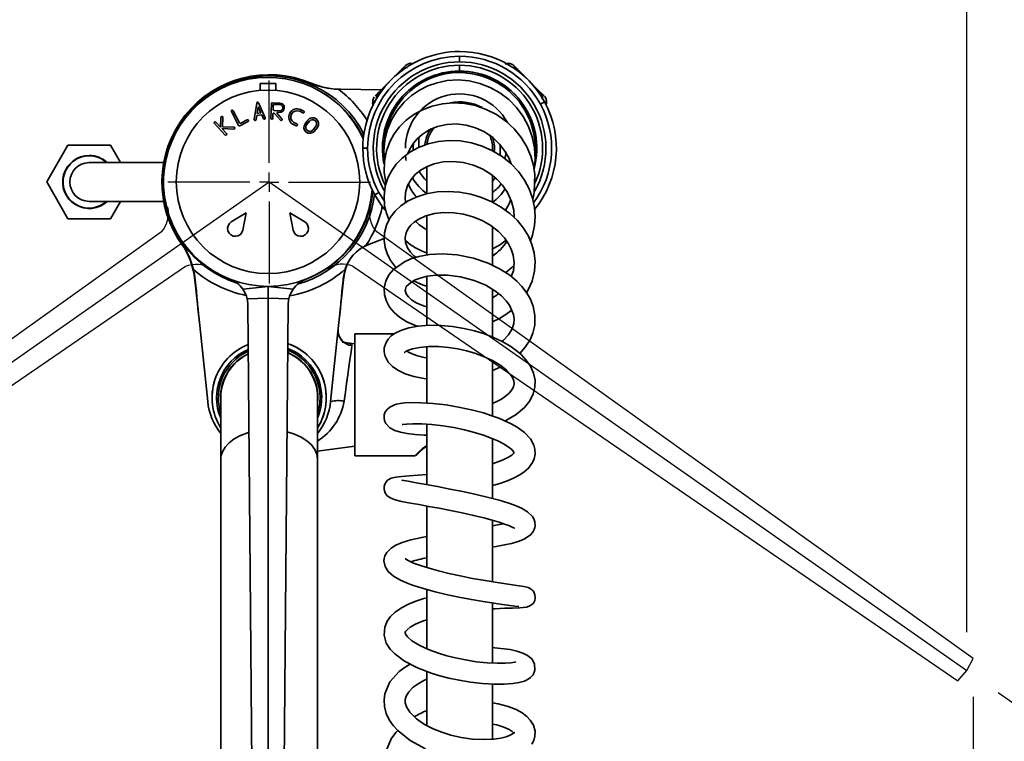
# Model space of a CAD drawing. Units: millimetres. Extents: x 0 to 210, y -11 to 292.
# Drawn here: x 40 to 65, y 83 to 102 of the extents above; entities that cross this region are included whole.
import ezdxf

# ---------------------------------------------------------------- set-up
doc = ezdxf.new("R2010")
doc.units = ezdxf.units.MM
doc.layers.add('SLD-0', color=179, linetype='Continuous')
doc.styles.add('SLDTEXTSTYLE1', font='TXT', dxfattribs={"width": 0.605})
doc.dimstyles.new('SLDDIMSTYLE2', dxfattribs={"dimtxt": 3.081982, "dimasz": 3.081982, "dimexe": 0, "dimexo": 0.0625, "dimgap": 0.770496, "dimtad": 0, "dimtih": 1, "dimtoh": 1, "dimdec": 4, "dimlfac": 10, "dimzin": 12, "dimdsep": 46, "dimtxsty": 'SLDTEXTSTYLE1', "dimsah": 1, "dimcen": 0.09, "dimazin": 3, "dimtfac": 1, "dimtdec": 1, "dimtofl": 0, "dimtmove": 0, "dimatfit": 3, "dimfxl": 0, "dimfrac": 2, "dimtolj": 1, "dimtzin": 12, "dimarcsym": 0})
doc.dimstyles.new('SLDDIMSTYLE3', dxfattribs={"dimtxt": 3.081982, "dimasz": 3.081982, "dimexe": 0, "dimexo": 0.0625, "dimgap": 0.770496, "dimtad": 1, "dimdec": 0, "dimlfac": 10, "dimrnd": 1e-09, "dimzin": 12, "dimdsep": 46, "dimtxsty": 'SLDTEXTSTYLE1', "dimsah": 1, "dimcen": 0.09, "dimadec": 0, "dimazin": 3, "dimtfac": 1, "dimtdec": 1, "dimtofl": 0, "dimtmove": 0, "dimatfit": 3, "dimfxl": 0, "dimfrac": 2, "dimtolj": 1, "dimtzin": 12, "dimarcsym": 0})

# ---------------------------------------------------------------- blocks, each defined once
blk = doc.blocks.new('rotazione leva 220_')
at = {"layer": 'SLD-0', "color": 7}
for p, q in [((-11.18, 174.95), (-11.18, -45.05)), ((-16.58, 144.73), (-14.69, -44.68)), ((-7.68, -44.68), (-5.79, 144.73)), ((-14.69, -44.68), (-11.18, -45.05)), ((-11.18, -45.05), (-7.68, -44.68))]:
    blk.add_line(p, q, dxfattribs=at)
for points in [[(-16.58, 144.73), (-17.07, 146.96), (-18.68, 148.92), (-20.9, 149.75)], [(-5.79, 144.73), (-5.29, 147.07), (-3.5, 149.11), (-1.18, 149.87)]]:
    blk.add_open_spline(points, degree=3, dxfattribs=at)
blk = doc.blocks.new('_D_10')
at = {"layer": 'SLD-0', "color": 7}
for p, q in [((27.605, 84.265), (13.032, 74.062)), ((65.271, 84.263), (79.843, 74.058))]:
    blk.add_line(p, q, dxfattribs=at)
for start, end in [(214.9966, 264.604), (275.3891, 324.9966)]:
    blk.add_arc((46.439, 97.451), 39.79, start, end, dxfattribs=at)
for points in [[(13.843, 74.63), (15.329, 71.889), (16.085, 72.463)], [(79.031, 74.626), (76.79, 72.459), (77.545, 71.885)]]:
    blk.add_solid(points, dxfattribs=at)
at = {"layer": 'SLD-0', "color": 7, "insert": (42.697, 59.355), "char_height": 3.175, "attachment_point": 1, "style": 'SLDTEXTSTYLE1'}
blk.add_mtext('110°', dxfattribs=at)
blk = doc.blocks.new('_D_11')
at = {"layer": 'SLD-0', "color": 7}
for p, q in [((28.417, 85.824), (28.417, 114.106)), ((64.459, 85.822), (64.459, 114.106)), ((28.417, 113.115), (64.459, 113.115))]:
    blk.add_line(p, q, dxfattribs=at)
for points in [[(28.417, 113.115), (31.498, 112.641), (31.498, 113.589)], [(64.459, 113.115), (61.377, 113.589), (61.377, 112.641)]]:
    blk.add_solid(points, dxfattribs=at)
at = {"layer": 'SLD-0', "color": 7, "char_height": 3.175, "attachment_point": 1, "style": 'SLDTEXTSTYLE1'}
for s, insert in [('360', (44.559, 117.208)), ('~', (42.531, 117.208))]:
    blk.add_mtext(s, dxfattribs=dict(at, insert=insert))
blk = doc.blocks.new('_D_12')
at = {"layer": 'SLD-0', "color": 7}
for p, q in [((28.246, 84.151), (28.244, 64.076)), ((64.63, 84.149), (64.629, 64.073)), ((28.245, 65.066), (64.629, 65.064))]:
    blk.add_line(p, q, dxfattribs=at)
for points in [[(28.245, 65.066), (31.327, 64.592), (31.327, 65.54)], [(64.629, 65.064), (61.547, 65.538), (61.547, 64.59)]]:
    blk.add_solid(points, dxfattribs=at)
at = {"layer": 'SLD-0', "color": 7, "insert": (43.544, 69.158), "char_height": 3.175, "attachment_point": 1, "rotation": 359.9966, "style": 'SLDTEXTSTYLE1'}
blk.add_mtext('364', dxfattribs=at)
blk = doc.blocks.new('SW_CENTERMARKSYMBOL_0')
at = {"layer": 'SLD-0', "color": 0}
for p, q in [((0, 0.5), (0, 2.62)), ((-0.5, 0), (-2.62, 0)), ((0, 0), (-0.25, 0)), ((0, 0), (0, 0.25)), ((0, 0), (0, -0.25)), ((0, 0), (0.25, 0)), ((0.5, 0), (2.62, 0)), ((0, -0.5), (0, -2.62))]:
    blk.add_line(p, q, dxfattribs=at)

msp = doc.modelspace()

# ---------------------------------------------------------------- linework, layer by layer
at = {"color": 7, "linetype": 'Continuous', "lineweight": 35}
for p, q in [((49.96041, 100.458323), (50.016998, 100.497939)), ((51.358614, 100.697831), (51.358614, 100.552682)), ((49.26647, 99.764384), (49.858251, 100.356165)), ((49.858251, 100.356165), (49.96041, 100.458323)), ((51.358614, 100.465577), (51.358614, 100.315578)), ((51.358614, 100.311016), (51.358614, 100.315578)), ((52.859525, 100.355617), (52.756819, 100.458323)), ((53.448582, 99.766561), (52.859525, 100.355617)), ((46.608614, 99.998994), (46.208614, 99.998994)), ((46.208614, 99.998994), (46.208614, 99.81554)), ((46.608614, 99.81554), (46.608614, 99.998994)), ((47.824118, 99.901484), (47.517946, 100.002778)), ((47.522095, 100.001019), (47.517946, 100.002778)), ((52.312682, 100.067403), (52.287456, 100.021227)), ((47.72594, 99.929057), (47.689373, 99.939667)), ((47.983471, 99.869933), (47.861093, 99.893208)), ((48.28021, 99.844733), (49.337592, 99.835506)), ((49.18138, 99.679293), (49.26647, 99.764384)), ((53.468134, 99.747008), (53.448582, 99.76656)), ((53.542413, 99.672729), (53.492883, 99.722259)), ((46.116638, 99.488079), (46.050628, 99.068764)), ((46.336469, 99.106396), (46.164182, 99.494338)), ((46.496844, 99.474785), (46.48036, 99.097239)), ((46.714498, 99.490305), (46.522911, 99.49867)), ((49.118199, 99.503772), (49.111317, 99.497075)), ((49.11138, 99.497012), (49.126824, 99.415388)), ((49.152375, 99.648412), (49.13467, 99.616206)), ((53.552571, 99.519558), (53.444485, 99.46051)), ((53.591986, 99.423478), (53.605878, 99.49704)), ((45.463155, 99.270205), (45.649038, 98.913127)), ((45.670301, 98.980565), (45.507505, 99.293292)), ((46.15286, 99.396643), (46.125569, 99.223284)), ((46.125569, 99.223284), (46.224089, 99.236254)), ((46.224089, 99.236254), (46.15286, 99.396643)), ((46.545052, 99.432642), (46.540159, 99.320588)), ((46.564045, 99.294521), (46.707425, 99.288261)), ((46.714498, 99.450267), (46.571118, 99.456527)), ((46.579077, 99.22239), (46.731196, 99.046792)), ((46.768987, 99.07953), (46.645229, 99.22239)), ((46.658744, 99.250348), (46.703935, 99.248375)), ((47.227424, 99.276196), (47.311066, 99.238611)), ((47.33156, 99.284218), (47.247918, 99.321803)), ((45.025301, 98.963616), (45.297397, 98.666675)), ((45.180727, 98.868007), (45.062165, 98.997395)), ((45.191737, 99.12017), (45.180727, 98.868007)), ((45.231264, 98.879211), (45.241689, 99.117989)), ((45.682757, 98.902495), (45.895349, 99.013164)), ((45.872261, 99.057514), (45.70402, 98.969933)), ((46.10002, 99.060989), (46.117462, 99.171785)), ((46.117462, 99.171785), (46.245249, 99.188608)), ((46.245249, 99.188608), (46.290773, 99.086102)), ((46.530312, 99.095058), (46.535205, 99.207111)), ((47.157372, 98.949606), (47.076209, 98.986077)), ((47.437408, 99.049885), (47.366137, 98.957003)), ((47.477075, 99.019447), (47.405805, 98.926565)), ((45.215698, 98.829843), (45.523666, 98.816397)), ((45.334261, 98.700455), (45.215698, 98.829843)), ((45.525847, 98.866349), (45.231264, 98.879211)), ((47.053237, 98.941584), (47.136879, 98.903999)), ((47.572917, 98.798335), (47.644188, 98.891217)), ((47.612585, 98.767897), (47.683856, 98.860779)), ((50.308614, 98.607243), (50.308614, 98.351262)), ((40.691649, 97.450994), (41.240132, 98.400994)), ((41.240132, 98.400994), (42.337097, 98.400994)), ((42.337097, 98.400994), (42.596905, 97.950994)), ((48.858614, 98.320994), (48.981778, 98.320994)), ((52.208614, 98.274062), (52.208614, 98.320994)), ((52.408614, 98.138604), (52.408614, 98.398173)), ((43.713443, 97.950994), (41.788614, 97.950994)), ((50.508614, 97.862871), (50.508614, 97.153833)), ((41.240132, 96.500994), (40.691649, 97.450994)), ((52.208614, 96.93183), (52.208614, 97.632148)), ((49.164658, 97.12243), (49.272744, 97.181478)), ((41.788614, 96.950994), (43.713443, 96.950994)), ((42.596905, 96.950994), (42.337097, 96.500994)), ((42.337097, 96.500994), (41.240132, 96.500994)), ((45.460495, 96.418575), (45.846068, 96.650595)), ((45.846068, 96.650595), (45.759915, 96.208919)), ((46.971161, 96.650595), (47.356734, 96.418575)), ((47.057314, 96.208919), (46.971161, 96.650595)), ((50.508614, 96.580006), (50.508614, 95.578523)), ((52.208614, 95.308899), (52.208614, 96.297386)), ((49.410784, 95.989604), (49.02938, 95.847003)), ((49.029386, 95.847005), (49.012324, 95.840626)), ((44.643792, 93.744513), (44.519912, 94.923154)), ((48.233434, 93.744488), (48.357317, 94.923154)), ((48.299654, 94.374518), (48.357322, 94.923153)), ((48.357317, 94.923154), (48.383904, 95.099826)), ((50.508614, 95.016604), (50.508614, 93.75396)), ((45.757252, 94.685533), (46.408614, 94.753994)), ((46.408614, 94.453994), (46.408614, 94.753994)), ((47.059977, 94.685533), (46.408614, 94.753994)), ((52.208614, 93.448948), (52.208614, 94.683779)), ((45.869122, 94.432403), (46.408614, 94.453994)), ((46.408614, 79.150746), (46.408614, 94.453994)), ((46.948107, 94.432403), (46.408614, 94.453994)), ((46.025053, 79.10596), (45.885531, 94.288024)), ((46.792176, 79.10596), (46.931698, 94.288024)), ((44.850045, 91.782149), (44.643795, 93.744488)), ((48.027184, 91.782149), (48.233434, 93.744488)), ((49.6652, 93.525994), (48.648614, 93.525994)), ((48.648614, 93.525994), (48.648614, 90.375994)), ((48.648614, 93.274622), (48.326034, 93.316228)), ((50.508614, 93.196179), (50.508614, 91.746433)), ((52.208614, 91.410979), (52.208614, 92.844604)), ((52.208614, 92.580306), (52.447852, 92.688425)), ((45.181348, 91.856741), (45.188614, 91.743858)), ((45.188614, 91.880994), (45.188614, 90.294288)), ((47.688614, 90.294288), (47.688614, 91.880994)), ((50.508614, 91.198868), (50.508614, 89.63418)), ((52.208614, 89.275829), (52.208614, 90.829499)), ((47.688614, 90.499787), (48.648614, 90.623606)), ((48.648614, 90.375994), (50.208267, 90.375994)), ((45.188614, 90.294288), (45.188614, 78.794288)), ((47.688614, 78.794288), (47.688614, 90.294288)), ((50.508614, 89.083369), (50.508614, 87.491888)), ((52.208614, 87.120681), (52.208614, 88.714105)), ((50.508614, 86.924493), (50.508614, 85.392671)), ((52.208614, 85.019766), (52.208614, 86.57102)), ((50.508614, 84.806102), (50.508614, 83.405412)), ((52.208614, 83.048913), (52.208614, 84.478673))]:
    msp.add_line(p, q, dxfattribs=at)
at = {"color": 8, "linetype": 'Continuous', "lineweight": 35}
for p, q in [((49.858251, 100.356165), (49.87849, 100.335926)), ((51.358614, 100.311016), (51.358614, 100.275994)), ((52.83937, 100.335462), (52.859525, 100.355617)), ((49.26647, 99.764384), (49.296382, 99.734472)), ((53.419074, 99.737053), (53.448582, 99.766561)), ((51.933925, 99.374093), (51.940251, 99.385673)), ((49.272744, 97.181478), (49.414028, 96.959556))]:
    msp.add_line(p, q, dxfattribs=at)
at = {"color": 7, "linetype": 'Continuous', "lineweight": 35, "flags": 128}
for points in [[(47.522113, 100.001004), (47.702278, 99.934935), (47.824157, 99.901476)], [(53.286639, 97.748911), (53.287723, 97.753622), (53.311849, 98.041809), (53.294253, 98.330516), (53.235338, 98.613663), (53.136348, 98.885132), (53.000027, 99.139832), (52.829431, 99.372655), (52.627794, 99.578633), (52.398943, 99.753964), (52.148313, 99.894755), (51.881002, 99.998509), (51.602467, 100.062761), (51.31881, 100.086605), (51.037708, 100.06999), (50.77505, 100.016349), (50.536299, 99.932569), (50.322775, 99.825315), (50.11897, 99.687901), (49.923618, 99.513061), (49.74546, 99.299203), (49.600757, 99.059471), (49.494802, 98.802902), (49.429176, 98.534902), (49.40448, 98.267921), (49.416973, 98.014056), (49.418538, 98.005624)], [(49.140797, 99.631258), (49.115259, 99.567596), (49.112841, 99.499029)], [(53.249015, 97.002891), (53.286632, 97.168181), (53.302717, 97.643758), (53.266711, 97.879244), (53.198609, 98.119146), (53.093543, 98.361928), (52.948436, 98.601486), (52.766227, 98.825708), (52.552639, 99.024385), (52.311414, 99.192704), (52.047688, 99.326988), (51.768525, 99.423439), (51.482474, 99.479585), (51.195871, 99.495601), (50.91427, 99.471918), (50.645897, 99.410698), (50.39828, 99.315879), (50.174631, 99.192251), (49.977592, 99.04449), (49.809111, 98.876719), (49.670833, 98.694433), (49.555936, 98.488305), (49.467556, 98.252623), (49.415083, 97.988216), (49.408933, 97.696097), (49.458714, 97.402699)], [(53.605878, 99.49704), (53.570477, 99.528356), (53.493705, 99.596089)], [(50.023092, 98.18343), (50.080331, 98.318778), (50.165241, 98.452228), (50.259206, 98.563189), (50.391054, 98.680748), (50.569154, 98.794645), (50.789695, 98.886881), (51.028835, 98.940258), (51.277257, 98.952345), (51.52722, 98.923113), (51.771133, 98.853484), (52.002304, 98.744935), (52.213224, 98.600795), (52.392965, 98.429664), (52.530537, 98.250663), (52.630119, 98.07391), (52.690068, 97.919608)], [(53.186387, 95.932089), (53.242174, 96.080198), (53.294489, 96.327123), (53.309966, 96.56274), (53.292921, 96.796335), (53.242471, 97.033675), (53.157053, 97.27043), (53.035317, 97.501699), (52.876783, 97.722469), (52.683219, 97.926839), (52.460129, 98.107095), (52.21246, 98.258581), (51.944921, 98.37853), (51.662584, 98.464076), (51.374914, 98.512579), (51.088615, 98.523648), (50.809253, 98.498424), (50.542494, 98.438023), (50.294223, 98.343989), (50.07093, 98.220188), (49.875365, 98.069921), (49.720306, 97.908332), (49.608097, 97.75202), (49.516757, 97.578316), (49.439322, 97.344026), (49.406348, 97.074619), (49.421235, 96.851572), (49.461395, 96.67187), (49.53149, 96.48522), (49.538682, 96.472224)], [(50.159378, 98.278195), (50.158614, 98.320994), (50.167503, 98.466777)], [(52.555352, 98.232575), (52.54905, 98.169789), (52.528804, 98.055183)], [(49.966276, 96.907645), (49.951358, 97.017568), (49.96081, 97.182245), (50.014572, 97.363058), (50.103898, 97.519278), (50.213506, 97.645249), (50.340874, 97.749474), (50.503854, 97.844621), (50.703276, 97.921316), (50.937557, 97.970209), (51.191433, 97.982426), (51.454896, 97.954621), (51.717919, 97.88496), (51.960625, 97.77933), (52.162746, 97.654269), (52.323934, 97.521734), (52.463786, 97.372529), (52.596288, 97.181309), (52.702752, 96.947144), (52.756704, 96.721034), (52.76808, 96.5366), (52.767707, 96.532274)], [(49.976716, 98.003523), (49.967088, 98.042132), (49.962638, 98.136979)], [(52.28287, 97.555649), (52.26442, 97.533901), (52.208614, 97.47394)], [(53.089211, 94.590614), (53.133442, 94.66184), (53.231392, 94.885458), (53.2955, 95.150471), (53.309077, 95.401142), (53.284287, 95.623678), (53.227148, 95.837034), (53.136204, 96.049114), (53.010757, 96.256087), (52.850596, 96.453599), (52.657438, 96.636938), (52.434127, 96.801468), (52.188336, 96.940975), (51.924008, 97.053371), (51.645603, 97.136953), (51.358061, 97.189806), (51.066352, 97.209591), (50.776496, 97.194876), (50.495122, 97.144848), (50.233632, 97.060186), (50.016102, 96.95321), (49.840905, 96.833012), (49.695292, 96.697367), (49.568172, 96.531554), (49.471235, 96.336534), (49.418635, 96.135717), (49.408192, 95.941382), (49.433718, 95.757801), (49.491821, 95.581081), (49.58006, 95.413988), (49.713528, 95.239119), (49.713579, 95.239072)], [(49.164597, 97.122241), (49.325089, 96.86652), (49.433509, 96.725786)], [(52.67786, 97.001893), (52.626384, 96.871185), (52.540484, 96.723107)], [(50.22815, 95.50581), (50.180268, 95.543049), (50.090587, 95.636212), (50.011424, 95.753853), (49.960571, 95.888154), (49.950078, 96.020755), (49.9755, 96.140352), (50.028067, 96.245711), (50.09938, 96.336063), (50.18457, 96.413159), (50.30739, 96.494232), (50.482359, 96.573629), (50.706987, 96.634496), (50.952221, 96.66285), (51.205397, 96.6581), (51.456548, 96.621327), (51.702367, 96.554068), (51.941825, 96.455651), (52.165329, 96.327231), (52.361802, 96.173421), (52.514366, 96.01255), (52.622307, 95.857817), (52.693757, 95.714819), (52.743589, 95.561244), (52.768209, 95.373869), (52.74725, 95.158797), (52.694607, 95.008056)], [(52.208614, 95.724858), (52.385655, 95.823011), (52.558948, 95.948643)], [(49.029432, 95.847112), (49.024882, 95.845387), (48.936162, 95.80711)], [(52.910477, 93.021451), (53.056355, 93.18104), (53.177424, 93.370874), (53.251176, 93.542735), (53.300776, 93.753984), (53.305685, 94.006674), (53.258074, 94.243352), (53.177901, 94.440694), (53.080168, 94.6059), (52.967316, 94.752511), (52.83506, 94.890433), (52.653059, 95.042851), (52.410348, 95.202174), (52.100048, 95.355131), (51.719177, 95.485692), (51.294734, 95.571098), (50.909115, 95.597526), (50.579595, 95.579024), (50.308799, 95.530508), (50.096115, 95.465376), (49.9307, 95.392255), (49.649376, 95.193776), (49.536264, 95.059838), (49.452561, 94.899226), (49.410452, 94.715877), (49.417626, 94.535952), (49.466627, 94.370724), (49.551694, 94.2181), (49.666292, 94.08185), (49.808982, 93.959873), (49.996849, 93.8429), (50.238539, 93.736944), (50.277586, 93.726024)], [(44.479811, 95.19197), (44.506136, 95.074002), (44.53013, 94.913583)], [(48.402063, 95.196006), (48.381205, 95.120041), (48.372401, 95.080382)], [(52.549844, 95.110605), (52.718785, 95.247639), (52.760084, 95.290492)], [(44.530364, 94.913514), (44.526751, 94.916722), (44.519912, 94.923154)], [(48.357317, 94.923154), (48.350478, 94.916722), (48.34686, 94.91351)], [(50.508614, 94.225487), (50.448146, 94.240683), (50.252187, 94.323674), (50.11822, 94.407633), (50.035052, 94.481702), (49.983991, 94.547023), (49.948792, 94.649683), (49.982268, 94.748195), (50.034038, 94.807054), (50.112149, 94.866486), (50.212613, 94.921081), (50.340362, 94.970757), (50.518487, 95.016006), (50.751619, 95.0453), (51.042794, 95.045808), (51.384564, 95.001955), (51.737124, 94.907393), (52.035385, 94.781787), (52.27022, 94.643206), (52.44327, 94.506895), (52.56336, 94.383205), (52.646744, 94.270869), (52.751384, 94.032508), (52.767197, 93.913842), (52.75867, 93.797169), (52.716424, 93.660577), (52.621663, 93.503542), (52.481829, 93.357086), (52.449295, 93.332688)], [(50.167234, 94.896421), (50.413955, 94.78861), (50.508614, 94.761176)], [(52.361789, 94.571077), (52.317107, 94.531349), (52.208614, 94.459606)], [(48.332168, 93.324237), (48.334505, 93.327934), (48.319169, 93.350102), (48.290914, 93.387419), (48.258878, 93.440687), (48.231832, 93.509071), (48.217388, 93.590151), (48.221366, 93.679573)], [(52.529252, 91.279405), (52.573858, 91.299106), (52.822632, 91.446902), (53.031994, 91.623103), (53.175484, 91.80243), (53.262303, 91.976475), (53.305511, 92.152872), (53.30785, 92.332876), (53.269558, 92.512128), (53.189222, 92.690919), (53.073606, 92.856179), (52.945646, 92.991583), (52.813362, 93.103928), (52.654505, 93.21529), (52.461081, 93.327108), (52.238611, 93.432421), (51.998469, 93.524789), (51.744105, 93.60308), (51.471473, 93.667527), (51.179275, 93.716283), (50.874665, 93.744982), (50.570959, 93.749466), (50.290914, 93.72844), (50.045507, 93.683972), (49.840812, 93.618969), (49.694485, 93.54688), (49.593069, 93.474548), (49.51544, 93.39542), (49.457383, 93.306424), (49.41274, 93.171146), (49.407572, 93.074994), (49.426252, 92.967582), (49.512545, 92.799585), (49.621632, 92.686103), (49.764596, 92.587123), (49.949446, 92.498847), (50.17876, 92.424543), (50.437655, 92.37131), (50.508614, 92.363578)], [(48.377517, 91.787516), (48.40911, 92.019637), (48.440387, 92.249112), (48.470438, 92.469317), (48.498381, 92.673819), (48.523387, 92.856568), (48.544689, 93.012114), (48.561623, 93.135657), (48.573664, 93.223439)], [(49.938767, 93.047612), (49.938351, 93.046761), (49.955534, 93.06138), (50.015155, 93.095498), (50.144962, 93.142103), (50.333188, 93.180053), (50.558643, 93.199437), (50.813027, 93.198142), (51.069929, 93.17647), (51.313578, 93.13864), (51.536132, 93.089568), (51.750246, 93.028205), (51.97882, 92.94518), (52.209529, 92.838166), (52.420481, 92.710511), (52.572109, 92.58816), (52.668073, 92.483466), (52.723885, 92.397814), (52.756764, 92.314487), (52.765599, 92.235722), (52.751125, 92.161024), (52.709585, 92.079886), (52.640848, 91.99715), (52.547728, 91.916005), (52.439103, 91.842518), (52.319843, 91.777244), (52.208614, 91.727488)], [(52.208614, 89.612035), (52.370369, 89.656265), (52.591798, 89.731848), (52.766229, 89.806033), (52.89977, 89.876336), (53.01634, 89.953143), (53.135767, 90.057714), (53.243093, 90.201489), (53.286662, 90.301126), (53.311052, 90.422154), (53.30617, 90.547077), (53.27919, 90.650898), (53.187278, 90.819734), (53.031625, 90.983698), (52.849441, 91.116144), (52.686795, 91.20864), (52.375304, 91.348555), (52.194902, 91.414719), (51.97199, 91.485647), (51.698306, 91.559392), (51.375753, 91.630189), (51.014795, 91.691117), (50.666387, 91.73168), (50.356151, 91.750844), (50.094668, 91.751429), (49.947668, 91.742794), (49.823449, 91.727782), (49.730953, 91.709193), (49.679682, 91.694428), (49.640127, 91.679422), (49.607851, 91.663245), (49.557542, 91.633383), (49.493522, 91.58284), (49.439007, 91.510511), (49.411643, 91.433848), (49.40589, 91.359446), (49.41887, 91.284576), (49.451276, 91.212591), (49.557918, 91.101114), (49.687534, 91.033246), (49.832218, 90.988115), (50.007077, 90.952511), (50.212312, 90.926231), (50.445337, 90.910364), (50.508614, 90.909406)], [(49.871524, 91.187353), (49.874089, 91.186504), (49.895183, 91.18933), (49.987625, 91.199438), (50.152108, 91.207489), (50.381139, 91.204441), (50.64334, 91.186004), (50.92339, 91.152793), (51.208141, 91.106251), (51.486066, 91.048413), (51.74643, 90.981852), (51.978505, 90.910713), (52.178242, 90.838164), (52.344637, 90.766722), (52.49093, 90.691888), (52.615922, 90.612969), (52.705591, 90.53906), (52.7527, 90.482707), (52.76459, 90.456039), (52.764169, 90.454172), (52.762895, 90.457212), (52.750567, 90.440338), (52.708252, 90.399197), (52.624041, 90.341615), (52.483156, 90.271173), (52.274866, 90.19333), (52.208614, 90.174362)], [(50.508614, 90.625773), (50.426008, 90.563174), (50.332652, 90.482724), (50.246057, 90.399211), (50.239283, 90.392276), (50.243632, 90.396662)], [(50.20869, 90.376753), (50.213057, 90.37719), (50.21444, 90.377638)], [(50.508614, 89.896043), (50.290731, 89.878206), (50.056137, 89.860644), (49.861752, 89.844885), (49.707805, 89.826067), (49.590614, 89.797821), (49.514776, 89.758644), (49.490596, 89.738491), (49.470525, 89.717396), (49.426771, 89.647188), (49.408666, 89.586525), (49.406525, 89.508495), (49.432241, 89.42239), (49.478246, 89.355215), (49.565424, 89.288884), (49.692822, 89.240318), (49.861308, 89.201435), (50.093735, 89.157435), (50.310501, 89.118077), (50.557817, 89.072987), (50.831147, 89.021863), (51.122259, 88.965112), (51.422081, 88.903246), (51.719065, 88.83739), (51.983184, 88.773643), (52.203619, 88.715063), (52.38109, 88.66262), (52.518711, 88.617025), (52.627244, 88.576237), (52.717436, 88.53698), (52.776847, 88.505973), (52.777957, 88.510487)], [(52.208614, 88.018329), (52.303831, 88.034345), (52.51997, 88.07597), (52.699672, 88.116937), (52.870039, 88.165317), (53.029414, 88.227414), (53.192338, 88.335594), (53.254793, 88.409136), (53.289019, 88.473584), (53.305266, 88.525642), (53.311748, 88.565662), (53.304945, 88.674826), (53.279417, 88.7484), (53.240274, 88.813884), (53.112616, 88.935256), (52.958879, 89.024345), (52.780082, 89.100274), (52.602125, 89.162352), (52.377798, 89.230126), (52.103867, 89.303034), (51.782993, 89.379502), (51.443796, 89.453196), (51.107352, 89.521026), (50.786149, 89.582254), (50.491748, 89.636286), (50.237189, 89.682361), (50.033209, 89.720074), (49.912575, 89.743281), (49.868507, 89.748492), (49.870051, 89.745333)], [(52.494095, 88.62518), (52.341205, 88.592185), (52.208614, 88.567855)], [(50.508614, 88.296091), (50.379311, 88.271589), (50.095177, 88.205465), (49.873898, 88.137832), (49.712709, 88.070064), (49.587539, 87.993912), (49.474994, 87.879715), (49.428999, 87.794404), (49.410449, 87.730062), (49.404044, 87.663834), (49.431877, 87.521407), (49.51299, 87.390222), (49.653358, 87.26843), (49.812968, 87.176406), (49.982873, 87.100634), (50.11664, 87.049899), (50.281301, 86.994418), (50.484462, 86.933457), (50.728946, 86.867866), (51.014121, 86.799286), (51.33548, 86.729984), (51.663892, 86.666105), (51.968405, 86.61223), (52.239316, 86.568361), (52.470029, 86.53394), (52.654628, 86.508513), (52.78814, 86.492116), (52.874886, 86.483036), (52.890283, 86.486694)], [(52.208614, 86.423153), (52.281096, 86.428013), (52.514879, 86.439151), (52.729289, 86.445887), (52.916521, 86.45166), (53.086761, 86.47244), (53.159315, 86.494638), (53.219302, 86.526935), (53.266891, 86.575508), (53.285204, 86.605902), (53.299066, 86.63897), (53.312649, 86.708131), (53.305268, 86.789359), (53.274672, 86.86333), (53.255423, 86.891164), (53.236937, 86.912135), (53.208157, 86.936911), (53.13229, 86.974891), (53.019203, 87.002), (52.840702, 87.028823), (52.613231, 87.060239), (52.328295, 87.102518), (52.014807, 87.153629), (51.692444, 87.211607), (51.377344, 87.274195), (51.0816, 87.339395), (50.813812, 87.405207), (50.570291, 87.472467), (50.35194, 87.541497), (50.17017, 87.60896), (50.030844, 87.672868), (49.957088, 87.715663), (49.951557, 87.713259)], [(50.508614, 86.710275), (50.438151, 86.691018), (50.231965, 86.622766), (50.036006, 86.542741), (49.855191, 86.448927), (49.696203, 86.340006), (49.573279, 86.223922), (49.487091, 86.105312), (49.424325, 85.95599), (49.407339, 85.745652), (49.465179, 85.542729), (49.566915, 85.382603), (49.682808, 85.26057), (49.934989, 85.07448), (50.272287, 84.900794), (50.648941, 84.75858), (50.848109, 84.698066), (51.079456, 84.638089), (51.34363, 84.581509), (51.635878, 84.532525), (51.947238, 84.496127), (52.252498, 84.477627), (52.514035, 84.47823), (52.730633, 84.494811), (52.901357, 84.523341), (53.03366, 84.561854), (53.127332, 84.605705), (53.19116, 84.650991), (53.24916, 84.713818), (53.28048, 84.766366), (53.306272, 84.844382), (53.296672, 85.003185), (53.221315, 85.133354), (53.113408, 85.222703), (52.990658, 85.283746), (52.840831, 85.334437), (52.669016, 85.374227), (52.271625, 85.422482), (52.208614, 85.42501)], [(52.815011, 85.058061), (52.782557, 85.052262), (52.682726, 85.034777), (52.533431, 85.022535), (52.329975, 85.019774), (52.074817, 85.031484), (51.787006, 85.061053), (51.508801, 85.104466), (51.253686, 85.156699), (51.028773, 85.213389), (50.816465, 85.277383), (50.576181, 85.36485), (50.330232, 85.477781), (50.127944, 85.602228), (50.015506, 85.700174), (49.967778, 85.764717), (49.9549, 85.798302), (49.954395, 85.816928), (49.962372, 85.836157), (50.000435, 85.884539), (50.08421, 85.952256), (50.216217, 86.028351), (50.400339, 86.107376), (50.508614, 86.142815)], [(50.082029, 84.998764), (49.950116, 84.918748), (49.799533, 84.804433), (49.55905, 84.536369), (49.427504, 84.234602), (49.405486, 84.074317), (49.415746, 83.901721), (49.463489, 83.722664), (49.542202, 83.55873), (49.641564, 83.414263), (49.762213, 83.279771), (50.077338, 83.028404), (50.477566, 82.813942)], [(52.208614, 83.448165), (52.31663, 83.428045), (52.503566, 83.370526), (52.636776, 83.309889), (52.717949, 83.257267), (52.758689, 83.218043), (52.766348, 83.215817), (52.769705, 83.235474), (52.764178, 83.228849), (52.743366, 83.209787), (52.710254, 83.187011), (52.668116, 83.164106), (52.561268, 83.122025), (52.426273, 83.087257), (52.240485, 83.059545), (51.994495, 83.047527), (51.694639, 83.062021), (51.400041, 83.10386), (51.135554, 83.16399), (50.901212, 83.236681), (50.671853, 83.32893), (50.452306, 83.442561), (50.242749, 83.586583), (50.072621, 83.755544), (49.986565, 83.894574), (49.956218, 83.994796), (49.954309, 84.081658), (49.97842, 84.172051), (50.046716, 84.28526), (50.162371, 84.401614), (50.287074, 84.492142), (50.433255, 84.574696), (50.508614, 84.607699)], [(53.224767, 82.929024), (53.276514, 83.028323), (53.305403, 83.135321), (53.307182, 83.270073), (53.263442, 83.422688), (53.184882, 83.549959), (53.091597, 83.647875), (52.975999, 83.735353), (52.818517, 83.823126), (52.61485, 83.904328), (52.358999, 83.972557), (52.208614, 83.995089)], [(49.759215, 83.283113), (49.712946, 83.234456), (49.59127, 83.065177), (49.442025, 82.71377)]]:
    msp.add_lwpolyline(points, dxfattribs=at)
at = {"color": 8, "linetype": 'Continuous', "lineweight": 35, "flags": 128}
for points in [[(49.220147, 99.598027), (49.138122, 99.52316), (49.118199, 99.503772)], [(48.326469, 93.315506), (48.370842, 93.309891), (48.455408, 93.295017), (48.521922, 93.276313), (48.56288, 93.252332), (48.573664, 93.223439)], [(45.915938, 90.979348), (45.87586, 90.967692), (45.695323, 90.900626), (45.536169, 90.816117), (45.402977, 90.716595), (45.299579, 90.604925), (45.228948, 90.484318), (45.193118, 90.358245), (45.188614, 90.294288)], [(47.688614, 90.294288), (47.670634, 90.421741), (47.617211, 90.545527), (47.529882, 90.662085), (47.411159, 90.768063), (47.264458, 90.860411), (47.093998, 90.936472), (46.904685, 90.99406), (46.901434, 90.994845)], [(50.208267, 90.382202), (50.203436, 90.37717), (50.210366, 90.384498), (50.241621, 90.416752), (50.298952, 90.472731), (50.390462, 90.554367), (50.508614, 90.647061)]]:
    msp.add_lwpolyline(points, dxfattribs=at)
at = {"color": 7, "linetype": 'Continuous', "lineweight": 35}
msp.add_circle((46.408614, 97.453994), 2.37, dxfattribs=at)
for centre, radius, start, end in [((51.358614, 98.320994), 2.500144, 90, 180.0022303), ((51.358614, 98.320994), 2.500144, 28.6524008, 90), ((51.358614, 98.320994), 2.376837, 90, 180), ((50.097343, 100.331401), 0.184906, 70.6268065, 115.7547112), ((51.358614, 98.320994), 2.376837, 28.6478898, 90), ((52.621249, 100.33175), 0.185472, 43.0342009, 117.230845), ((52.61902, 100.340548), 0.177108, 62.7068497, 114.4375988), ((52.619031, 100.340579), 0.177075, 62.7050699, 114.4428133), ((51.358614, 98.320994), 1.994584, 90, 191.5016383), ((51.359068, 98.324957), 1.951162, 355.4384659, 180.5579487), ((51.358614, 98.320994), 1.994584, 344.8301547, 90), ((51.358614, 98.320994), 1.990022, 61.3521102, 90), ((46.438614, 97.450994), 2.77066, 66.979867, 216.5181424), ((46.438614, 97.450994), 2.74, 26.7634505, 180), ((46.408614, 97.453994), 2.7, 24.257117, 270), ((48.297676, 101.846237), 2.00158, 256.3133464, 268.0283022), ((46.438614, 97.450994), 2.686603, 25.0371379, 58.194295), ((48.297676, 101.846237), 2.00158, 268.0283022, 269.5), ((49.395409, 99.638851), 0.179954, 135.7669149, 193.1123667), ((51.357945, 98.327108), 1.399841, 28.1548316, 180.1272122), ((53.319483, 99.641181), 0.179962, 345.4889937, 44.1627553), ((46.141334, 99.484191), 0.025, 23.9462235, 171.0537765), ((46.52182, 99.473694), 0.025, 87.5, 177.5), ((46.709216, 99.36934), 0.12108, 267.5, 87.5), ((51.358614, 98.320994), 1.2, 61.0449756, 101.7029699), ((51.358614, 98.320994), 2.500144, 320.8604089, 28.6524008), ((53.408813, 99.524871), 0.199021, 351.9614156, 44.9976937), ((45.48533, 99.281748), 0.025, 27.5, 207.5), ((46.560181, 99.206021), 0.025, 40.902031, 177.5), ((46.565135, 99.319497), 0.025, 177.5, 267.5), ((46.570028, 99.431551), 0.025, 87.5, 177.5), ((46.658007, 99.233459), 0.016905, 87.5, 220.902031), ((46.710961, 99.369264), 0.08108, 267.5, 87.5), ((47.160263, 99.126734), 0.213858, 65.8031357, 239.9697172), ((47.160263, 99.126734), 0.163858, 65.8031357, 239.1379936), ((47.321313, 99.261414), 0.025, 245.8031357, 65.8031357), ((45.043733, 98.980506), 0.025, 42.5, 222.5), ((45.216713, 99.11908), 0.025, 357.5, 177.5), ((45.692476, 98.992109), 0.025, 207.5, 297.5), ((45.883805, 99.035339), 0.025, 297.5, 117.5), ((46.075324, 99.064877), 0.025, 171.0537765, 351.0537765), ((46.313621, 99.096249), 0.025, 203.9462235, 23.9462235), ((46.505336, 99.096148), 0.025, 177.5, 357.5), ((46.750091, 99.063161), 0.025, 220.902031, 40.902031), ((47.489361, 98.86245), 0.15532, 142.5, 322.5), ((47.560632, 98.955332), 0.15532, 322.5, 142.5), ((47.560632, 98.955332), 0.10532, 322.5, 142.5), ((45.315829, 98.683565), 0.025, 222.5, 42.5), ((45.524757, 98.841373), 0.025, 267.5, 87.5), ((45.671213, 98.924671), 0.025, 207.5, 297.5), ((47.147126, 98.926803), 0.025, 245.8031357, 65.8031357), ((47.489361, 98.86245), 0.10532, 142.5, 322.5), ((51.358614, 98.320994), 0.9, 145.5507592, 173.9493322), ((51.358614, 98.320994), 0.85, 139.7963388, 172.5553472), ((51.358614, 98.320994), 0.85, 0, 23.3620716), ((51.358614, 98.320994), 0.9, 354.800422, 19.0566077), ((51.358614, 98.320994), 2.500144, 179.9971837, 208.6456627), ((51.358614, 98.320994), 2.376837, 180, 208.6478898), ((41.788614, 97.450994), 0.685, 90, 313.1197248), ((41.788614, 97.450994), 0.675, 90, 312.2054464), ((41.788614, 97.450994), 0.5, 90, 270), ((41.788614, 97.450994), 0.685, 46.8802752, 90), ((41.788614, 97.450994), 0.675, 47.7945536, 90), ((51.358614, 98.320994), 1.2, 208.9550244, 224.900528), ((46.438614, 97.450994), 2.74, 180, 252.3448542), ((51.161079, 98.127946), 1.167924, 209.0488922, 236.8789179), ((46.408614, 97.453994), 2.7, 270, 355.61222), ((46.438614, 97.450994), 2.686603, 290.3845187, 355.0186796), ((50.899141, 97.709316), 0.916869, 199.6928102, 224.6828044), ((51.753649, 97.873795), 0.826022, 303.4213176, 325.400674), ((51.585283, 97.831902), 1.097221, 304.6446341, 329.5317661), ((46.438614, 97.450994), 2.74, 285.5785003, 353.2923671), ((45.563614, 96.247209), 0.2, 121.037511, 348.962489), ((47.253614, 96.247209), 0.2, 191.037511, 58.962489), ((50.830401, 96.961017), 0.803287, 220.6834036, 246.3851318), ((50.942624, 97.020321), 1.464173, 227.6691816, 252.7573309), ((51.521101, 96.561172), 1.234238, 303.8509375, 328.8352393), ((42.529297, 94.713932), 2.00158, 6.0007305, 34.9973277), ((42.843922, 94.837794), 1.67379, 12.2161889, 35.1839734), ((49.361081, 94.907831), 0.99586, 110.4999386, 168.8839639), ((49.345099, 94.910752), 0.985235, 114.5234384, 163.1702201), ((147.396337, 104.303744), 103.293673, 185.2158557, 185.86731635), ((45.185561, 94.281591), 0.7, 35.2440104, 68.9168957), ((47.631668, 94.281591), 0.7, 111.0831043, 144.7559896), ((-54.443721, 104.29644), 103.217934, 354.1324113, 354.78437775), ((50.042542, 94.740556), 1.704421, 168.4992091, 174.1731067), ((48.111539, 95.248608), 0.310349, 327.1780318, 331.3545738), ((45.185561, 94.281591), 0.7, 12.4416344, 35.2440104), ((47.631668, 94.281591), 0.7, 144.7559896, 167.5583656), ((45.185561, 94.281591), 0.7, 0.5265289, 12.4416344), ((47.631668, 94.281591), 0.7, 167.5583656, 179.4734711), ((51.428627, 95.659709), 1.979641, 293.2039053, 310.0460543), ((48.616907, 93.615971), 0.394907, 175.2952195, 263.7133359), ((46.438614, 91.880994), 1.475856, 111.6114298, 212.1167711), ((46.438614, 91.880994), 1.314934, 1.1051317, 68.486875), ((46.438614, 91.880994), 1.475856, 327.8832289, 70.8650704), ((46.438614, 91.880994), 1.314934, 114.3410568, 198.0811044), ((46.438614, 91.880994), 1.2575, 115.5012923, 181.1051317), ((46.438614, 91.880994), 1.25, 115.6615173, 180), ((46.438614, 91.880994), 1.25, 0, 67.340686), ((46.438614, 91.880994), 1.2575, 353.7391925, 67.4796054), ((50.622931, 94.123245), 1.215209, 238.8345827, 264.6021055), ((46.438614, 91.880994), 1.314934, 341.9188956, 1.1051317), ((46.438614, 91.949114), 1.59732, 186, 218.5043595), ((46.438614, 91.949114), 1.59732, 321.4956405, 354), ((48.214665, 90.981045), 0.822749, 78.583683, 103.1717513), ((51.060772, 84.67462), 3.118255, 100.1992881, 107.9461167), ((51.055376, 82.333739), 1.560748, 110.5069143, 123.5044951)]:
    msp.add_arc(centre, radius, start, end, dxfattribs=at)
at = {"color": 8, "linetype": 'Continuous', "lineweight": 35}
for centre, radius, start, end in [((51.358614, 98.320994), 2.231688, 89.9999992, 209.3395849), ((51.358614, 98.320994), 2.231688, 330.3794621, 89.9999992), ((51.358614, 98.320994), 2.144583, 90.0000006, 206.2971697), ((51.358614, 98.320994), 1.990022, 90, 189.8621705), ((49.972556, 100.249274), 0.156497, 78.0932238, 136.9195105), ((51.358614, 98.320994), 2.144583, 335.09529, 90.0000006), ((52.748331, 100.256313), 0.149082, 41.7669676, 96.4082655), ((51.358614, 98.320994), 1.990022, 351.8822295, 61.3521102), ((46.438614, 97.450994), 2.99, 32.2812554, 53.2211654), ((51.373684, 98.323189), 2.362566, 323.317721, 28.7763811), ((46.438614, 97.450994), 2.99, 326.6471254, 347.7745621), ((46.438614, 97.450994), 2.99, 229.0713991, 258.5176577), ((46.438614, 97.450994), 2.99, 280.2265978, 311.0465331), ((46.438614, 91.880994), 1.475159, 111.621869, 212.0736134), ((46.438614, 91.880994), 1.357034, 113.558878, 202.9086218), ((46.438614, 91.880994), 1.357034, 1.1051317, 69.1671842), ((46.438614, 91.880994), 1.475159, 1.1051317, 70.8559543), ((46.438614, 91.880994), 1.475159, 327.9263866, 1.1051317), ((46.438614, 91.880994), 1.357034, 337.0913782, 1.1051317), ((46.857636, 92.060665), 1.544231, 302.555619, 349.81169)]:
    msp.add_arc(centre, radius, start, end, dxfattribs=at)

# ---------------------------------------------------------------- block references
at = {"color": 7, "linetype": 'Continuous', "xscale": 0.1, "yscale": 0.1, "zscale": 0.1}
for p, rotation in [((32.748666, 86.501101), 304.9965763995575), ((61.410386, 88.331734), 54.99657639955694)]:
    msp.add_blockref('rotazione leva 220_', p, dxfattribs=dict(at, rotation=rotation))
at = {"layer": 'SLD-0', "color": 7}
msp.add_blockref('SW_CENTERMARKSYMBOL_0', (46.438614, 97.448994), dxfattribs=at)

# ---------------------------------------------------------------- dimensions: what is measured, and where the dimension line sits
dim = msp.add_linear_dim(base=(64.459205, 113.115091), p1=(28.416515, 84.833389), p2=(64.459205, 84.831236), text='~<>', dimstyle='SLDDIMSTYLE3', dxfattribs=at)
dim.commit()
dim.dimension.update_dxf_attribs({"geometry": '_D_11', "text_midpoint": (46.43786, 113.115091), "dimtype": 160})
dim = msp.add_angular_dim_2l(base=(26.423618, 63.061408), line1=((28.416515, 84.833389), (46.438614, 97.450994)), line2=((64.459205, 84.831236), (46.438614, 97.450994)), dimstyle='SLDDIMSTYLE2', dxfattribs=at)
dim.commit()
dim.dimension.update_dxf_attribs({"geometry": '_D_10', "text_midpoint": (46.436237, 57.660999), "dimtype": 162})
dim = msp.add_linear_dim(base=(64.628807, 65.064024), p1=(28.245751, 85.1415), p2=(64.630007, 85.139326), angle=359.9965764, dimstyle='SLDDIMSTYLE3', dxfattribs=at)
dim.commit()
dim.dimension.update_dxf_attribs({"geometry": '_D_12', "text_midpoint": (46.436679, 65.065111), "dimtype": 160})

doc.saveas('drawing.dxf')
